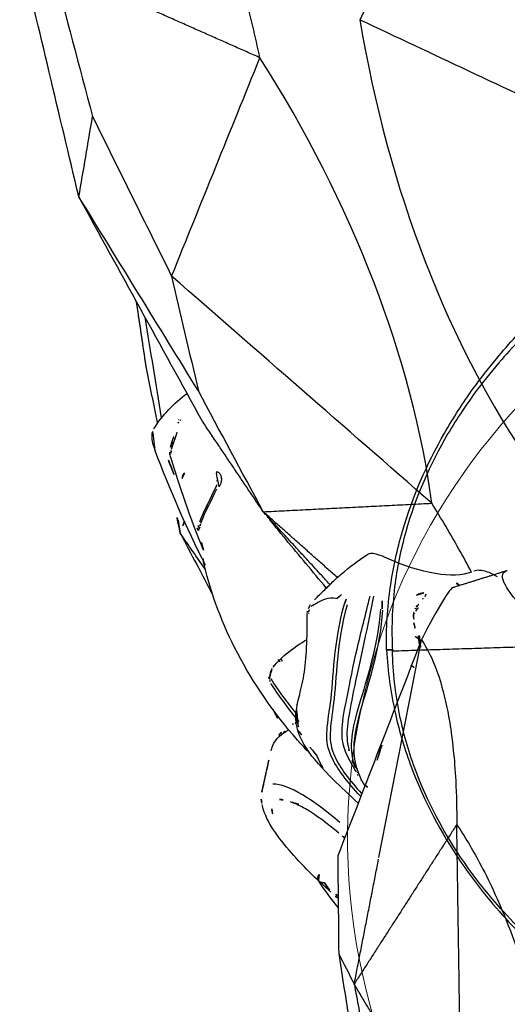
# Model space of a CAD drawing. Units: millimetres. Extents: x -605615978 to 17, y -1703671404 to 113.
# Drawn here: x -605612495 to -605612476, y -1703669611 to -1703669572 of the extents above; entities that cross this region are included whole.
import ezdxf

# ---------------------------------------------------------------- set-up
doc = ezdxf.new("R2010")
doc.units = ezdxf.units.MM
doc.layers.get('0').update_dxf_attribs({"lineweight": 9, "true_color": 0x1c1c1c})
doc.layers.add('Make2D$可见线$曲线', color=7, linetype='Continuous', true_color=0x000000)

# ---------------------------------------------------------------- blocks, each defined once
blk = doc.blocks.new('A$C64883b8d')
at = {"layer": 'Make2D$可见线$曲线', "color": 0, "lineweight": -3}
for points, knots in [([(80.054, 25.207), (80.706, 25.606), (81.405, 25.998), (82.116, 26.309), (82.86, 26.635), (83.556, 26.863), (84.144, 26.807)], [0.000005, 0.000005, 0.000005, 0.000005, 2.383471, 2.383471, 2.383471, 4.923301, 4.923301, 4.923301, 4.923301]), ([(98.719, 26.819), (98.952, 26.836), (99.147, 26.843), (99.341, 26.774), (99.386, 26.758), (99.43, 26.737), (99.473, 26.707), (99.507, 26.684), (99.537, 26.657), (99.565, 26.626)], [0, 0, 0, 0, 0.763263, 0.763263, 0.763263, 0.932392, 0.932392, 0.932392, 1.062927, 1.062927, 1.062927, 1.062927]), ([(84.612, 26.68), (84.67, 26.648), (84.729, 26.615), (84.79, 26.581), (84.843, 26.552), (84.896, 26.522), (84.95, 26.492), (85.094, 26.412), (85.244, 26.329), (85.394, 26.244), (85.482, 26.195), (85.571, 26.145), (85.66, 26.094), (85.795, 26.017), (85.934, 25.937), (86.073, 25.856)], [0.520828, 0.520828, 0.520828, 0.520828, 0.78552, 0.78552, 0.78552, 1.016025, 1.016025, 1.016025, 1.629527, 1.629527, 1.629527, 1.986456, 1.986456, 1.986456, 2.53492, 2.53492, 2.53492, 2.53492]), ([(85.647, 24.481), (85.822, 24.57), (85.998, 24.656), (86.174, 24.737), (87.479, 25.335), (88.841, 25.759), (90.123, 26.008), (91.416, 26.259), (92.642, 26.331), (93.823, 26.265)], [8.379468, 8.379468, 8.379468, 8.379468, 8.996643, 8.996643, 8.996643, 13.577993, 13.577993, 13.577993, 18.141461, 18.141461, 18.141461, 18.141461]), ([(97.366, 26.115), (97.388, 26.112), (97.41, 26.106), (97.43, 26.097), (97.453, 26.086), (97.474, 26.071), (97.493, 26.052), (97.511, 26.034), (97.527, 26.012), (97.54, 25.988), (97.554, 25.961), (97.565, 25.931), (97.573, 25.899)], [0.0110735, 0.0110735, 0.0110735, 0.0110735, 0.107054, 0.107054, 0.107054, 0.2152511, 0.2152511, 0.2152511, 0.3199204, 0.3199204, 0.3199204, 0.4345168, 0.4345168, 0.4345168, 0.4345168]), ([(98.491, 26.233), (98.508, 26.23), (98.525, 26.225), (98.541, 26.219), (98.564, 26.21), (98.587, 26.198), (98.607, 26.185)], [0.0227117, 0.0227117, 0.0227117, 0.0227117, 0.0749903, 0.0749903, 0.0749903, 0.1515242, 0.1515242, 0.1515242, 0.1515242]), ([(98.607, 26.185), (98.764, 26.084), (98.914, 25.979), (99.056, 25.871), (99.196, 25.765), (99.33, 25.656), (99.456, 25.545)], [-1, -1, -1, -1, -0.496677, -0.496677, -0.496677, 0, 0, 0, 0]), ([(82.187, 24.232), (82.685, 24.563), (83.139, 24.897), (83.48, 25.218), (83.648, 25.376), (83.792, 25.535), (83.897, 25.674)], [0.000004, 0.000004, 0.000004, 0.000004, 2.176054, 2.176054, 2.176054, 3.250619, 3.250619, 3.250619, 3.250619]), ([(83.893, 25.666), (83.893, 25.666), (83.893, 25.665), (83.893, 25.665), (83.854, 25.608), (83.804, 25.531), (83.748, 25.435), (83.728, 25.4), (83.706, 25.363), (83.685, 25.324)], [0.9003035, 0.9003035, 0.9003035, 0.9003035, 0.903946, 0.903946, 0.903946, 1.4788855, 1.4788855, 1.4788855, 1.6897006, 1.6897006, 1.6897006, 1.6897006]), ([(86.073, 25.855), (86.13, 25.823), (86.183, 25.785), (86.481, 25.532), (86.618, 25.256), (86.659, 24.95)], [-3.243331, -3.243331, -3.243331, -3.243331, -2.876582, -2.876582, -1.006303, -1.006303, -1.006303, -1.006303]), ([(95.374, 25.978), (95.393, 25.971), (95.414, 25.961), (95.433, 25.949), (95.448, 25.939), (95.463, 25.928), (95.476, 25.917)], [0, 0, 0, 0, 0.0680821, 0.0680821, 0.0680821, 0.1222939, 0.1222939, 0.1222939, 0.1222939]), ([(88.818, 25.088), (88.838, 25.083), (88.859, 25.077), (88.879, 25.07), (88.985, 25.035), (89.084, 24.975), (89.158, 24.892), (89.174, 24.874), (89.189, 24.855), (89.203, 24.835)], [0, 0, 0, 0, 0.0639878, 0.0639878, 0.0639878, 0.4077821, 0.4077821, 0.4077821, 0.4813486, 0.4813486, 0.4813486, 0.4813486]), ([(83.111, 23.169), (83.522, 23.414), (83.911, 23.637), (84.276, 23.834), (84.808, 24.119), (85.295, 24.354), (85.763, 24.492), (86.25, 24.635), (86.711, 24.671), (87.181, 24.497), (87.387, 24.42), (87.579, 24.311), (87.785, 24.187)], [9.963647, 9.963647, 9.963647, 9.963647, 12.09099, 12.09099, 12.09099, 15.175568, 15.175568, 15.175568, 18.344122, 18.344122, 18.344122, 19.802685, 19.802685, 19.802685, 19.802685]), ([(86.667, 24.549), (86.874, 24.556), (87.071, 24.527), (87.36, 24.419), (87.459, 24.37), (87.563, 24.312)], [-7.601809, -7.601809, -7.601809, -7.601809, -5.954937, -5.954937, -5.122877, -5.122877, -5.122877, -5.122877]), ([(96.634, 24.811), (96.663, 24.782), (96.693, 24.755), (96.724, 24.732), (96.774, 24.695), (96.826, 24.666), (96.88, 24.647), (96.926, 24.63), (96.973, 24.621), (97.019, 24.621), (97.058, 24.621), (97.097, 24.628), (97.133, 24.642), (97.167, 24.656), (97.198, 24.677), (97.224, 24.704), (97.251, 24.732), (97.272, 24.766), (97.286, 24.804)], [-0.9273649, -0.9273649, -0.9273649, -0.9273649, -0.8018249, -0.8018249, -0.8018249, -0.6052597, -0.6052597, -0.6052597, -0.4362407, -0.4362407, -0.4362407, -0.2885042, -0.2885042, -0.2885042, -0.1459194, -0.1459194, -0.1459194, 0, 0, 0, 0]), ([(87.785, 24.187), (88.015, 24.05), (88.262, 23.896), (88.563, 23.752), (89.138, 23.477), (89.928, 23.191), (90.849, 22.925)], [19.802685, 19.802685, 19.802685, 19.802685, 21.426791, 21.426791, 21.426791, 24.471982, 24.471982, 24.471982, 24.471982]), ([(89.435, 24.441), (89.413, 24.434), (89.391, 24.428), (89.368, 24.421), (89.328, 24.409), (89.288, 24.397), (89.248, 24.385)], [11.0044805, 11.0044805, 11.0044805, 11.0044805, 11.0761622, 11.0761622, 11.0761622, 11.2039978, 11.2039978, 11.2039978, 11.2039978]), ([(83.325, 22.991), (84.029, 23.337), (84.645, 23.569), (85.844, 23.741), (86.31, 23.479), (88.08, 22.667), (89.465, 22.263), (90.789, 21.405)], [-14.333887, -14.333887, -14.333887, -14.333887, -10.231149, -10.231149, -5.115575, -5.115575, 0, 0, 0, 0]), ([(90.724, 21.326), (89.417, 22.166), (88.042, 22.558), (86.268, 23.354), (85.798, 23.615), (84.632, 23.446), (84.062, 23.234), (83.416, 22.922)], [-20.308665, -20.308665, -20.308665, -20.308665, -15.231499, -15.231499, -10.154332, -10.154332, -6.332455, -6.332455, -6.332455, -6.332455]), ([(93.894, 22.893), (93.954, 22.919), (94.021, 22.947), (94.089, 22.975), (94.201, 23.021), (94.322, 23.071), (94.439, 23.118), (94.567, 23.17), (94.695, 23.221), (94.812, 23.267), (94.885, 23.295), (94.954, 23.322), (95.019, 23.347)], [-1.893081, -1.893081, -1.893081, -1.893081, -1.657622, -1.657622, -1.657622, -1.271901, -1.271901, -1.271901, -0.853101, -0.853101, -0.853101, -0.59218, -0.59218, -0.59218, -0.59218]), ([(84.302, 22.868), (84.607, 22.961), (84.891, 23.024), (85.827, 23.115), (86.341, 22.859), (87.761, 22.092), (88.332, 21.799), (89.533, 21.107), (90.153, 20.72), (90.785, 20.359)], [-12.244971, -12.244971, -12.244971, -12.244971, -10.215081, -10.215081, -5.107541, -5.107541, -2.55377, -2.55377, 0, 0, 0, 0]), ([(90.115, 20.051), (88.747, 20.553), (87.629, 21.342), (85.859, 22.482), (85.233, 22.811), (84.272, 22.829), (83.985, 22.791), (83.684, 22.718)], [-20.297464, -20.297464, -20.297464, -20.297464, -15.223098, -15.223098, -10.148732, -10.148732, -8.11254, -8.11254, -8.11254, -8.11254]), ([(84.489, 22.864), (84.544, 22.867), (84.598, 22.869), (85.332, 22.869), (85.946, 22.554), (87.697, 21.416), (88.814, 20.619), (90.178, 20.095)], [-10.567893, -10.567893, -10.567893, -10.567893, -10.166112, -10.166112, -5.083056, -5.083056, 0, 0, 0, 0]), ([(90.748, 20.222), (89.474, 20.896), (88.193, 21.637), (86.356, 22.611), (85.836, 22.888), (85.253, 22.904)], [-20.395505, -20.395505, -20.395505, -20.395505, -15.296629, -15.296629, -10.739241, -10.739241, -10.739241, -10.739241]), ([(91.074, 22.697), (91.083, 22.665), (91.091, 22.633), (91.1, 22.601), (91.162, 22.361), (91.212, 22.111), (91.169, 21.872), (91.154, 21.785), (91.125, 21.697), (91.073, 21.62)], [0, 0, 0, 0, 0.112286, 0.112286, 0.112286, 0.966314, 0.966314, 0.966314, 1.27597, 1.27597, 1.27597, 1.27597]), ([(91.287, 22.499), (91.372, 22.331), (91.459, 22.163), (91.548, 21.997), (91.574, 21.949), (91.601, 21.897), (91.631, 21.841), (91.671, 21.765), (91.713, 21.686), (91.752, 21.608), (91.82, 21.471), (91.886, 21.332), (91.949, 21.191), (92.123, 20.801), (92.27, 20.396), (92.39, 19.984)], [0.229423, 0.229423, 0.229423, 0.229423, 0.800618, 0.800618, 0.800618, 0.978794, 0.978794, 0.978794, 1.243209, 1.243209, 1.243209, 1.70563, 1.70563, 1.70563, 2.995262, 2.995262, 2.995262, 2.995262]), ([(84.513, 21.957), (84.669, 21.874), (84.825, 21.768), (85.045, 21.588), (85.107, 21.534), (85.17, 21.476)], [-9.699473, -9.699473, -9.699473, -9.699473, -8.468215, -8.468215, -7.986296, -7.986296, -7.986296, -7.986296]), ([(90.789, 21.405), (90.813, 21.396), (90.836, 21.385), (90.857, 21.371), (90.886, 21.352), (90.913, 21.329), (90.937, 21.303), (90.95, 21.289), (90.963, 21.273), (90.975, 21.258)], [0, 0, 0, 0, 0.0784941, 0.0784941, 0.0784941, 0.1850322, 0.1850322, 0.1850322, 0.2442782, 0.2442782, 0.2442782, 0.2442782]), ([(90.479, 19.955), (90.44, 19.967), (90.396, 19.98), (90.35, 19.993), (90.331, 19.998), (90.312, 20.003), (90.293, 20.008), (90.27, 20.014), (90.247, 20.02), (90.225, 20.025), (90.208, 20.029), (90.191, 20.033), (90.175, 20.037), (90.158, 20.041), (90.142, 20.045), (90.125, 20.049)], [0, 0, 0, 0, 0.1497832, 0.1497832, 0.1497832, 0.210155, 0.210155, 0.210155, 0.2809497, 0.2809497, 0.2809497, 0.3324646, 0.3324646, 0.3324646, 0.3858763, 0.3858763, 0.3858763, 0.3858763]), ([(92.093, 19.364), (92.18, 19.462), (92.252, 19.561), (92.304, 19.651), (92.348, 19.727), (92.378, 19.798), (92.391, 19.86), (92.401, 19.907), (92.401, 19.949), (92.391, 19.984)], [-2.386024, -2.386024, -2.386024, -2.386024, -1.935317, -1.935317, -1.935317, -1.55561, -1.55561, -1.55561, -1.265422, -1.265422, -1.265422, -1.265422]), ([(81.173, 19.682), (80.634, 19.522), (80.07, 19.38), (79.089, 19.182), (78.699, 19.114), (77.731, 18.975), (77.151, 18.912), (75.325, 18.788), (74.03, 18.791), (71.953, 18.953), (71.236, 19.035), (69.651, 19.276), (68.814, 19.44), (67.97, 19.64)], [-15.120839, -15.120839, -15.120839, -15.120839, -12.705531, -12.705531, -11.180265, -11.180265, -9.060313, -9.060313, -4.826254, -4.826254, -2.596728, -2.596728, 0, 0, 0, 0]), ([(88.549, 18.915), (88.317, 18.84), (88.059, 18.782), (87.282, 18.672), (86.718, 18.655), (85.453, 18.735), (84.783, 18.822), (83.646, 19.039), (83.248, 19.126), (82.305, 19.356), (81.755, 19.506), (81.173, 19.682)], [-15.592942, -15.592942, -15.592942, -15.592942, -13.019049, -13.019049, -8.630023, -8.630023, -4.585139, -4.585139, -2.547584, -2.547584, 0, 0, 0, 0]), ([(88.295, 19.051), (88.301, 19.05), (88.308, 19.049), (88.315, 19.047), (88.665, 18.98), (89.033, 18.962), (89.415, 18.969)], [4.456432, 4.456432, 4.456432, 4.456432, 4.48365, 4.48365, 4.48365, 5.869663, 5.869663, 5.869663, 5.869663]), ([(112.384, 18.385), (113.235, 18.316), (114.088, 18.264), (116.409, 18.173), (117.86, 18.169), (120.669, 18.28), (121.989, 18.384), (123.966, 18.63), (124.619, 18.727), (126.074, 18.981), (126.86, 19.145), (127.632, 19.336)], [0.000532, 0.000532, 0.000532, 0.000532, 2.574458, 2.574458, 6.963049, 6.963049, 11.008071, 11.008071, 13.045799, 13.045799, 15.593427, 15.593427, 15.593427, 15.593427]), ([(89.415, 18.969), (89.49, 18.971), (89.564, 18.952), (89.632, 18.919), (89.693, 18.89), (89.748, 18.85), (89.793, 18.801)], [0, 0, 0, 0, 0.2288988, 0.2288988, 0.2288988, 0.4335965, 0.4335965, 0.4335965, 0.4335965]), ([(90.221, 18.23), (90.204, 18.234), (90.184, 18.246), (90.164, 18.265), (90.144, 18.285), (90.121, 18.313), (90.099, 18.347)], [0.7043002, 0.7043002, 0.7043002, 0.7043002, 0.8514415, 0.8514415, 0.8514415, 1.003694, 1.003694, 1.003694, 1.003694]), ([(90.292, 18.595), (90.304, 18.537), (90.311, 18.481), (90.312, 18.432), (90.313, 18.385), (90.31, 18.342), (90.301, 18.309), (90.294, 18.279), (90.282, 18.255), (90.268, 18.242)], [0, 0, 0, 0, 0.194739, 0.194739, 0.194739, 0.380694, 0.380694, 0.380694, 0.5503575, 0.5503575, 0.5503575, 0.5503575]), ([(90.557, 16.256), (90.885, 16.32), (91.218, 16.39), (92.222, 16.614), (92.902, 16.782), (93.596, 16.968)], [11.717776, 11.717776, 11.717776, 11.717776, 13.018426, 13.018426, 15.592672, 15.592672, 15.592672, 15.592672]), ([(90.061, 15.328), (90.094, 15.356), (90.125, 15.385), (90.155, 15.414), (90.216, 15.473), (90.272, 15.533), (90.319, 15.592), (90.374, 15.66), (90.419, 15.728), (90.453, 15.79), (90.505, 15.884), (90.535, 15.969), (90.546, 16.043), (90.551, 16.081), (90.552, 16.117), (90.547, 16.149)], [-1.436136, -1.436136, -1.436136, -1.436136, -1.304102, -1.304102, -1.304102, -1.03457, -1.03457, -1.03457, -0.718623, -0.718623, -0.718623, -0.24482, -0.24482, -0.24482, 0, 0, 0, 0])]:
    blk.add_open_spline(points, degree=3, knots=knots, dxfattribs=at)
for points, degree in [([(93.835, 26.224), (95.488, 26.523), (97.113, 26.7), (98.719, 26.819)], 3), ([(77.636, 25.613), (74.781, 26.011), (71.926, 26.408), (69.071, 26.806)], 3), ([(84.194, 26.803), (84.341, 26.791), (84.486, 26.757), (84.615, 26.686)], 3), ([(95.309, 26.806), (94.408, 26.632), (93.508, 26.457), (92.608, 26.283)], 3), ([(93.673, 26.276), (94.223, 26.453), (94.773, 26.631), (95.322, 26.808)], 3), ([(95.322, 26.808), (95.866, 26.758), (96.41, 26.709), (96.954, 26.66)], 3), ([(95.336, 26.806), (95.778, 26.747), (96.22, 26.689), (96.661, 26.63)], 3), ([(95.73, 26.518), (95.599, 26.614), (95.468, 26.71), (95.336, 26.806)], 3), ([(98.216, 26.427), (97.692, 26.382), (97.166, 26.331), (96.637, 26.271)], 3), ([(99.32, 24.703), (102.612, 25.404), (105.905, 26.106), (109.197, 26.808)], 3), ([(99.566, 26.625), (100.005, 26.131), (100.308, 25.565), (100.529, 24.96)], 3), ([(100.496, 24.505), (103.394, 25.272), (106.293, 26.039), (109.191, 26.806)], 3), ([(109.191, 26.806), (110.148, 26.33), (111.106, 25.853), (112.063, 25.377)], 3), ([(109.197, 26.808), (112.553, 26.608), (115.91, 26.408), (119.266, 26.208)], 3), ([(76.312, 25.373), (72.482, 25.79), (68.651, 26.208)], 2), ([(82.574, 24.08), (83.701, 24.785), (84.626, 25.585), (84.795, 26.165)], 3), ([(84.136, 26.091), (84.099, 25.98), (84.028, 25.855), (83.929, 25.721)], 3), ([(93.823, 26.265), (94.034, 26.253), (94.361, 26.211), (94.596, 26.168)], 3), ([(94.427, 26.125), (94.695, 26.116), (94.961, 26.102), (95.225, 26.083)], 3), ([(94.452, 26.128), (95.779, 26.256), (97.092, 26.301), (98.372, 26.303)], 3), ([(95.223, 26.105), (95.314, 26.112), (95.404, 26.119), (95.495, 26.126)], 3), ([(95.229, 26.082), (95.265, 26.079), (95.299, 26.071), (95.333, 26.06)], 3), ([(95.333, 26.06), (95.406, 26.035), (95.472, 25.995), (95.531, 25.945)], 3), ([(98.41, 26.302), (98.493, 26.295), (98.572, 26.269), (98.645, 26.229)], 3), ([(98.687, 26.204), (99.012, 25.995), (99.309, 25.77), (99.577, 25.536)], 3), ([(99.762, 26.406), (100.491, 26.34), (101.219, 26.274), (101.948, 26.208)], 3), ([(99.898, 26.202), (101.228, 26.025), (102.558, 25.849), (103.888, 25.673)], 3), ([(101.948, 26.208), (103.263, 26.015), (104.577, 25.823)], 2), ([(83.929, 25.721), (83.918, 25.707), (83.907, 25.691), (83.895, 25.676)], 3), ([(95.476, 25.917), (95.865, 25.593), (96.23, 25.253), (96.59, 24.915)], 3), ([(95.531, 25.945), (95.93, 25.613), (96.295, 25.274), (96.665, 24.929)], 3), ([(68.226, 23.371), (72.269, 24.372), (76.312, 25.373)], 2), ([(77.636, 25.613), (77.195, 25.533), (76.753, 25.453), (76.312, 25.373)], 3), ([(81.173, 19.682), (78.742, 22.528), (76.312, 25.373)], 2), ([(76.312, 25.373), (78.532, 24.202), (80.752, 23.03)], 2), ([(81.339, 24.536), (80.105, 24.895), (78.871, 25.254), (77.636, 25.613)], 3), ([(79.392, 25.107), (79.778, 25.272), (80.192, 25.416), (80.624, 25.541)], 3), ([(80.476, 25.339), (80.169, 25.251), (79.877, 25.151), (79.601, 25.043)], 3), ([(86.567, 25.391), (86.65, 25.269), (86.714, 25.137), (86.76, 25.001)], 3), ([(87.604, 25.314), (87.278, 25.251), (86.953, 25.188), (86.627, 25.125)], 3), ([(96.027, 25.526), (95.995, 25.525), (95.964, 25.523), (95.932, 25.522)], 3), ([(96.093, 25.48), (96.056, 25.479), (96.02, 25.477), (95.983, 25.476)], 3), ([(99.5, 25.622), (99.536, 25.622), (99.573, 25.621), (99.609, 25.621)], 3), ([(99.582, 25.532), (99.612, 25.507), (99.629, 25.502), (99.629, 25.502)], 3), ([(99.644, 25.567), (99.637, 25.584), (99.624, 25.603), (99.609, 25.621)], 3), ([(112.063, 25.377), (109.754, 24.988), (107.445, 24.598), (105.135, 24.208)], 3), ([(118.216, 25.167), (116.165, 25.237), (114.114, 25.307), (112.063, 25.377)], 3), ([(79.733, 25.006), (79.838, 25.073), (79.945, 25.14), (80.054, 25.207)], 3), ([(79.833, 24.991), (79.903, 25.033), (79.974, 25.074), (80.045, 25.115)], 3), ([(86.604, 25.191), (86.655, 25.131), (86.697, 25.067), (86.731, 25)], 3), ([(86.864, 24.466), (87.447, 24.72), (88.016, 24.921), (88.56, 25.081)], 3), ([(88.797, 25.051), (88.283, 24.903), (87.746, 24.719), (87.197, 24.49)], 3), ([(88.56, 25.081), (88.606, 25.095), (88.653, 25.102), (88.701, 25.102)], 3), ([(88.701, 25.102), (88.74, 25.102), (88.779, 25.097), (88.818, 25.088)], 3), ([(88.786, 25.084), (88.868, 25.11), (88.95, 25.136), (89.032, 25.161)], 3), ([(89.06, 24.963), (89.028, 24.951), (88.996, 24.94), (88.964, 24.928)], 3), ([(89.071, 24.932), (89.089, 24.938), (89.107, 24.944), (89.125, 24.949)], 3), ([(96.665, 24.929), (96.722, 24.875), (96.814, 24.836), (96.845, 24.833)], 3), ([(112.384, 18.385), (115.3, 21.776), (118.216, 25.167)], 2), ([(88.55, 18.915), (86.146, 20.789), (83.743, 22.662), (81.339, 24.536)], 3), ([(85.389, 24.19), (85.726, 24.341), (86.036, 24.453), (86.326, 24.509)], 3), ([(86.324, 24.514), (86.495, 24.595), (86.667, 24.673), (86.84, 24.747)], 3), ([(86.826, 24.741), (86.832, 24.706), (86.837, 24.67), (86.84, 24.635)], 3), ([(86.838, 24.635), (86.841, 24.606), (86.844, 24.576), (86.845, 24.546)], 3), ([(89.205, 24.832), (89.518, 24.363), (89.731, 23.824), (89.866, 23.233)], 3), ([(89.407, 24.522), (89.341, 24.503), (89.275, 24.484), (89.21, 24.464)], 3), ([(89.249, 24.808), (89.239, 24.806), (89.229, 24.804), (89.219, 24.802)], 3), ([(89.3, 24.72), (89.295, 24.719), (89.29, 24.718), (89.285, 24.717)], 3), ([(89.431, 24.542), (89.412, 24.546), (89.394, 24.551)], 2), ([(95.191, 23.43), (97.255, 24.066), (99.32, 24.703)], 2), ([(95.191, 23.43), (96.959, 23.788), (98.728, 24.146), (100.496, 24.505)], 3), ([(96.87, 24.829), (96.895, 24.828), (96.92, 24.829), (96.943, 24.834)], 3), ([(98.676, 24.496), (98.614, 24.499), (98.552, 24.502), (98.49, 24.505)], 3), ([(105.135, 24.208), (103.589, 24.307), (102.042, 24.406), (100.496, 24.505)], 3), ([(81.954, 24.08), (82.033, 24.131), (82.11, 24.182), (82.187, 24.232)], 3), ([(85.39, 24.188), (85.096, 24.144), (84.801, 24.099)], 2), ([(87.538, 24.362), (87.527, 24.359), (87.515, 24.355), (87.504, 24.352)], 3), ([(93.596, 16.968), (97.443, 19.381), (101.289, 21.795), (105.135, 24.208)], 3), ([(105.135, 24.208), (107.551, 22.267), (109.968, 20.326), (112.384, 18.385)], 3), ([(68.226, 23.371), (74.699, 21.527), (81.173, 19.682)], 2), ([(91.698, 21.748), (93.444, 22.589), (95.191, 23.43)], 2), ([(91.878, 21.389), (93.534, 22.409), (95.191, 23.43)], 2), ([(95.191, 23.43), (94.393, 20.199), (93.596, 16.968)], 2), ([(80.811, 22.999), (84.68, 20.957), (88.55, 18.915)], 2), ([(84.405, 22.797), (84.511, 22.859), (84.617, 22.92), (84.723, 22.981)], 3), ([(83.599, 22.632), (83.679, 22.683), (83.758, 22.733), (83.837, 22.783)], 3), ([(83.955, 22.794), (83.923, 22.776), (83.892, 22.759), (83.86, 22.742)], 3), ([(84.191, 22.873), (84.15, 22.848), (84.109, 22.822), (84.068, 22.797)], 3), ([(84.285, 22.849), (84.261, 22.836), (84.238, 22.824), (84.215, 22.811)], 3), ([(84.489, 22.864), (84.683, 22.875), (84.868, 22.887), (85.054, 22.9)], 3), ([(85.084, 22.828), (85.053, 22.813), (85.021, 22.797), (84.989, 22.782)], 3), ([(85.253, 22.904), (85.187, 22.906), (85.121, 22.905), (85.054, 22.9)], 3), ([(85.138, 22.737), (85.127, 22.732), (85.116, 22.727), (85.105, 22.721)], 3), ([(90.835, 22.879), (90.855, 22.873), (90.874, 22.867), (90.893, 22.861)], 3), ([(90.889, 22.912), (90.932, 22.895), (90.972, 22.872), (91.007, 22.843)], 3), ([(90.893, 22.861), (90.952, 22.805), (91.003, 22.745), (91.039, 22.685)], 3), ([(91.026, 22.827), (91.129, 22.734), (91.225, 22.623), (91.287, 22.501)], 3), ([(91.073, 22.616), (91.078, 22.604), (91.082, 22.591), (91.085, 22.579)], 3), ([(91.597, 21.919), (92.368, 22.245), (93.129, 22.569), (93.894, 22.893)], 3), ([(85.19, 21.483), (85.185, 21.482), (85.18, 21.48), (85.176, 21.478)], 3), ([(91.081, 21.623), (91.16, 21.45), (91.238, 21.276), (91.312, 21.1)], 3), ([(87.709, 19.6), (87.646, 19.55), (87.583, 19.5)], 2), ([(88.74, 19.102), (88.679, 19.058), (88.617, 19.014)], 2), ([(89.28, 19.011), (89.075, 19.01), (88.901, 19.045), (88.74, 19.102)], 3), ([(90.537, 16.252), (90.488, 17.012), (91.022, 18.144), (92.093, 19.364)], 3), ([(88.281, 19.036), (88.675, 18.948), (89.093, 18.904), (89.521, 18.905)], 3), ([(88.443, 18.882), (88.449, 18.879), (88.455, 18.877), (88.46, 18.875)], 3), ([(90.174, 17.116), (90.173, 17.267), (89.628, 17.872), (88.55, 18.915)], 3), ([(89.623, 18.874), (89.639, 18.865), (89.654, 18.853), (89.666, 18.842)], 3), ([(89.704, 18.797), (89.785, 18.687), (89.866, 18.576), (89.947, 18.465)], 3), ([(89.793, 18.801), (89.811, 18.78), (89.829, 18.758), (89.845, 18.736)], 3), ([(89.845, 18.736), (89.921, 18.626), (89.999, 18.516), (90.076, 18.406)], 3), ([(89.956, 18.457), (89.954, 18.46), (89.952, 18.463), (89.95, 18.467)], 3), ([(90.097, 18.379), (90.087, 18.388), (90.029, 18.42), (89.976, 18.423)], 3), ([(93.596, 16.968), (99.224, 16.052), (105.853, 16.552), (112.384, 18.385)], 3), ([(90.175, 17.116), (90.186, 15.998), (90.198, 14.881)], 2), ([(90.19, 16.882), (90.31, 16.92), (90.378, 16.979), (90.372, 17.044)], 3), ([(88.594, 14.704), (89.656, 15.237), (90.194, 15.291), (90.198, 14.881)], 3), ([(112.683, 14.175), (105.959, 15.048), (99.331, 14.548), (93.896, 12.758)], 3), ([(112.683, 14.175), (110.571, 11.829), (108.46, 9.482), (106.348, 7.136)], 3), ([(119.434, 8.036), (116.058, 11.106), (112.683, 14.175)], 2)]:
    blk.add_open_spline(points, degree=degree, dxfattribs=at)
for points, weights in [([(83.865, 26.496), (83.777, 26.498), (83.653, 26.515)], [1, 0.993636304433, 1]), ([(95.225, 26.083), (95.294, 26.076), (95.337, 25.985)], [1, 0.925353240558, 1]), ([(98.46, 26.257), (98.465, 26.247), (98.47, 26.236)], [0.97598323157, 0.985983457111, 1]), ([(80.586, 25.524), (80.504, 25.474), (80.476, 25.339)], [0.975441983734, 0.935635019729, 1]), ([(80.851, 25.455), (80.733, 25.573), (80.624, 25.541)], [1, 0.924018294674, 1])]:
    blk.add_rational_spline(points, weights, degree=2, dxfattribs=at)
blk = doc.blocks.new('A$Cad41579c')
at = {"layer": 'Make2D$可见线$曲线', "color": 0, "lineweight": -3}
for points, knots in [([(134.863, 68.003), (134.88, 68.843), (134.829, 69.676), (134.599, 71.256), (134.442, 71.971), (133.84, 74.045), (133.274, 75.34), (132.226, 77.17), (131.848, 77.752), (131.149, 78.723), (130.844, 79.115), (130.026, 80.101), (129.5, 80.67), (128.95, 81.212)], [-15.120849, -15.120849, -15.120849, -15.120849, -12.524143, -12.524143, -10.294741, -10.294741, -6.060568, -6.060568, -3.940647, -3.940647, -2.415416, -2.415416, 0, 0, 0, 0]), ([(128.666, 81.17), (129.244, 80.631), (129.794, 80.067), (130.648, 79.086), (130.965, 78.696), (131.69, 77.729), (132.079, 77.148), (133.154, 75.322), (133.722, 74.027), (134.305, 71.95), (134.45, 71.233), (134.646, 69.648), (134.673, 68.811), (134.626, 67.967)], [-15.120839, -15.120839, -15.120839, -15.120839, -12.705531, -12.705531, -11.180265, -11.180265, -9.060313, -9.060313, -4.826254, -4.826254, -2.596728, -2.596728, 0, 0, 0, 0]), ([(134.863, 68.003), (134.816, 67.158), (134.701, 66.327), (134.35, 64.763), (134.14, 64.061), (133.38, 62.036), (132.717, 60.789), (131.532, 59.053), (131.111, 58.504), (130.34, 57.595), (130.007, 57.23), (129.115, 56.318), (128.548, 55.797), (127.959, 55.305)], [0, 0, 0, 0, 2.596798, 2.596798, 4.82644, 4.82644, 9.06051, 9.06051, 11.180272, 11.180272, 12.70545, 12.70545, 15.120774, 15.120774, 15.120774, 15.120774]), ([(127.675, 55.262), (128.292, 55.759), (128.884, 56.284), (129.81, 57.201), (130.156, 57.568), (130.953, 58.48), (131.386, 59.031), (132.596, 60.771), (133.263, 62.019), (134.002, 64.04), (134.201, 64.741), (134.517, 66.3), (134.608, 67.127), (134.626, 67.967)], [0, 0, 0, 0, 2.415209, 2.415209, 3.940426, 3.940426, 6.060219, 6.060219, 10.294187, 10.294187, 12.523953, 12.523953, 15.120773, 15.120773, 15.120773, 15.120773])]:
    blk.add_open_spline(points, degree=3, knots=knots, dxfattribs=at)
for points in [[(134.626, 67.967), (130.631, 68.095), (126.636, 68.223)], [(134.863, 68.003), (134.748, 68.008), (134.633, 68.014)]]:
    blk.add_open_spline(points, degree=2, dxfattribs=at)

msp = doc.modelspace()

# ---------------------------------------------------------------- linework, layer by layer
at = {"extrusion": (0, 0, -1)}
msp.add_arc((605612457.057, -1703669604.679), 25.026, 343.228, 73.228, dxfattribs=at)

# ---------------------------------------------------------------- block references
at = {"color": 0, "xscale": -1}
msp.add_blockref('A$Cad41579c', (-605612345.689, -1703669665.24), dxfattribs=at)
at = {"color": 0, "rotation": 106.771963996588}
msp.add_blockref('A$C64883b8d', (-605612435.511, -1703669676.164), dxfattribs=at)

doc.saveas('drawing.dxf')
